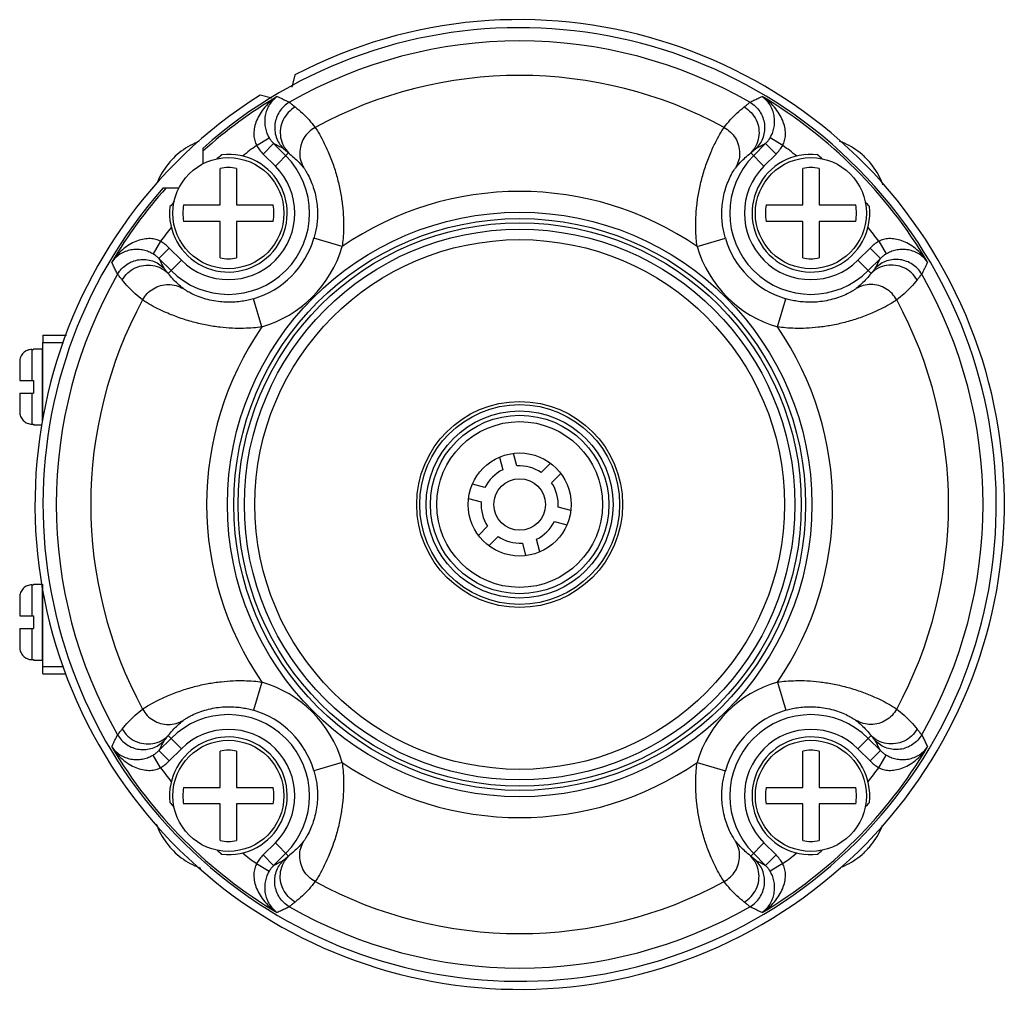
# Model space of a CAD drawing. Units: inches. Extents: x -1 to 23.6, y -0.9 to 19.7.
# Drawn here: x 12.6 to 16.8, y 13.5 to 17.6 of the extents above; entities that cross this region are included whole.
import ezdxf

# ---------------------------------------------------------------- set-up
doc = ezdxf.new("R2010")
doc.units = ezdxf.units.IN
doc.header["$MEASUREMENT"] = 0

msp = doc.modelspace()

# ---------------------------------------------------------------- linework, layer by layer
at = {"color": 7, "linetype": 'Continuous'}
for p, q in [((13.7374, 17.4014), (13.7237, 17.3502)), ((13.6399, 17.3027), (13.5897, 17.3161)), ((13.5743, 17.1024), (13.628, 17.1343)), ((15.8102, 17.1024), (15.7565, 17.1343)), ((13.3471, 17.0243), (13.3471, 17.091)), ((13.6029, 17.0656), (13.6471, 17.1097)), ((13.6471, 17.1097), (13.6987, 17.0582)), ((13.6545, 17.014), (13.7105, 17.0701)), ((15.7301, 17.014), (15.674, 17.0701)), ((15.6859, 17.0582), (15.7374, 17.1097)), ((15.7816, 17.0656), (15.7374, 17.1097)), ((13.6029, 17.0656), (13.6545, 17.014)), ((15.7301, 17.014), (15.7816, 17.0656)), ((13.4201, 16.8491), (13.4201, 17.0048)), ((13.4896, 17.0048), (13.4896, 16.8491)), ((15.895, 16.8491), (15.895, 17.0048)), ((15.9645, 17.0048), (15.9645, 16.8491)), ((13.1783, 16.9221), (13.2449, 16.9221)), ((13.2645, 16.8491), (13.4201, 16.8491)), ((13.4896, 16.8491), (13.6452, 16.8491)), ((15.7393, 16.8491), (15.895, 16.8491)), ((15.9645, 16.8491), (16.1201, 16.8491)), ((13.4201, 16.7796), (13.2645, 16.7796)), ((13.4201, 16.624), (13.4201, 16.7796)), ((13.4896, 16.7796), (13.4896, 16.624)), ((13.6452, 16.7796), (13.4896, 16.7796)), ((15.895, 16.7796), (15.7393, 16.7796)), ((15.895, 16.624), (15.895, 16.7796)), ((15.9645, 16.7796), (15.9645, 16.624)), ((16.1201, 16.7796), (15.9645, 16.7796)), ((13.1669, 16.6949), (13.1349, 16.6412)), ((13.9381, 16.6723), (13.8182, 16.7075)), ((15.4465, 16.6723), (15.5664, 16.7075)), ((16.2177, 16.6949), (16.2496, 16.6412)), ((13.2037, 16.6663), (13.1595, 16.6221)), ((13.2552, 16.6147), (13.2037, 16.6663)), ((16.1809, 16.6663), (16.1294, 16.6147)), ((16.1809, 16.6663), (16.2251, 16.6221)), ((13.211, 16.5706), (13.1595, 16.6221)), ((13.1992, 16.5587), (13.2552, 16.6147)), ((16.1854, 16.5587), (16.1294, 16.6147)), ((16.2251, 16.6221), (16.1735, 16.5706)), ((13.5969, 16.3312), (13.5617, 16.4511)), ((15.7876, 16.3312), (15.8229, 16.4511)), ((12.6663, 16.2957), (12.6661, 16.2644)), ((12.6663, 16.2957), (12.7669, 16.2957)), ((12.62, 16.2357), (12.62, 16.1039)), ((12.62, 16.2357), (12.626, 16.2357)), ((12.626, 16.2379), (12.626, 16.2357)), ((12.626, 16.2379), (12.664, 16.2379)), ((12.664, 16.2379), (12.664, 15.926)), ((12.6661, 15.9442), (12.6661, 16.2644)), ((12.6661, 16.2644), (12.7542, 16.2644)), ((12.568, 16.1825), (12.568, 16.1039)), ((12.664, 16.1589), (12.6661, 16.1589)), ((12.568, 16.1039), (12.626, 16.1039)), ((12.626, 16.1039), (12.626, 16.0499)), ((12.568, 16.0499), (12.568, 15.9713)), ((12.568, 16.0499), (12.626, 16.0499)), ((12.62, 16.0499), (12.62, 15.9182)), ((12.664, 15.9949), (12.6661, 15.9949)), ((12.62, 15.9182), (12.626, 15.9182)), ((12.626, 15.9182), (12.626, 15.9159)), ((12.626, 15.9159), (12.6629, 15.9159)), ((14.6062, 15.7776), (14.6204, 15.7244)), ((14.6808, 15.7405), (14.6668, 15.7929)), ((14.8233, 15.7521), (14.784, 15.7129)), ((14.8282, 15.6687), (14.8664, 15.7068)), ((14.5449, 15.6488), (14.4917, 15.663)), ((14.4751, 15.6028), (14.5287, 15.5884)), ((14.9095, 15.5511), (14.8559, 15.5655)), ((14.5563, 15.4852), (14.5182, 15.447)), ((14.8397, 15.5051), (14.8929, 15.4908)), ((14.5613, 15.4017), (14.6005, 15.441)), ((14.7038, 15.4133), (14.7178, 15.3609)), ((14.7784, 15.3763), (14.7641, 15.4295)), ((12.62, 15.2357), (12.62, 15.1039)), ((12.62, 15.2357), (12.626, 15.2357)), ((12.626, 15.2379), (12.626, 15.2357)), ((12.626, 15.2379), (12.664, 15.2379)), ((12.664, 15.2379), (12.664, 14.9159)), ((12.6661, 14.8894), (12.6661, 15.2379)), ((12.568, 15.1825), (12.568, 15.1039)), ((12.664, 15.1589), (12.6661, 15.1589)), ((12.568, 15.1039), (12.626, 15.1039)), ((12.626, 15.1039), (12.626, 15.0499)), ((12.568, 15.0499), (12.568, 14.9713)), ((12.568, 15.0499), (12.626, 15.0499)), ((12.62, 15.0499), (12.62, 14.9182)), ((12.664, 14.9949), (12.6661, 14.9949)), ((12.62, 14.9182), (12.626, 14.9182)), ((12.626, 14.9182), (12.626, 14.9159)), ((12.626, 14.9159), (12.664, 14.9159)), ((12.6663, 14.8582), (12.6661, 14.8894)), ((12.6661, 14.8894), (12.7548, 14.8894)), ((12.6663, 14.8582), (12.7646, 14.8582)), ((13.5969, 14.8227), (13.5617, 14.7028)), ((15.7876, 14.8227), (15.8229, 14.7028)), ((13.1595, 14.5318), (13.211, 14.5833)), ((13.2552, 14.5391), (13.1992, 14.5952)), ((16.1294, 14.5391), (16.1854, 14.5952)), ((16.1735, 14.5833), (16.2251, 14.5318)), ((13.2037, 14.4876), (13.1595, 14.5318)), ((13.2037, 14.4876), (13.2552, 14.5391)), ((13.4201, 14.3743), (13.4201, 14.5299)), ((13.4896, 14.5299), (13.4896, 14.3743)), ((15.895, 14.3743), (15.895, 14.5299)), ((15.9645, 14.5299), (15.9645, 14.3743)), ((16.1294, 14.5391), (16.1809, 14.4876)), ((16.1809, 14.4876), (16.2251, 14.5318)), ((13.1669, 14.459), (13.1349, 14.5127)), ((13.9381, 14.4816), (13.8182, 14.4463)), ((15.4465, 14.4816), (15.5664, 14.4463)), ((16.2177, 14.459), (16.2496, 14.5127)), ((13.2645, 14.3743), (13.4201, 14.3743)), ((13.4896, 14.3743), (13.6452, 14.3743)), ((15.7393, 14.3743), (15.895, 14.3743)), ((15.9645, 14.3743), (16.1201, 14.3743)), ((13.4201, 14.3048), (13.2645, 14.3048)), ((13.4201, 14.1491), (13.4201, 14.3048)), ((13.4896, 14.3048), (13.4896, 14.1491)), ((13.6452, 14.3048), (13.4896, 14.3048)), ((15.895, 14.3048), (15.7393, 14.3048)), ((15.895, 14.1491), (15.895, 14.3048)), ((16.1201, 14.3048), (15.9645, 14.3048)), ((15.9645, 14.3048), (15.9645, 14.1491)), ((13.6545, 14.1399), (13.6029, 14.0883)), ((13.7105, 14.0838), (13.6545, 14.1399)), ((15.674, 14.0838), (15.7301, 14.1399)), ((15.7816, 14.0883), (15.7301, 14.1399)), ((13.6029, 14.0883), (13.6471, 14.0441)), ((13.6987, 14.0957), (13.6471, 14.0441)), ((15.7374, 14.0441), (15.6859, 14.0957)), ((15.7816, 14.0883), (15.7374, 14.0441)), ((13.5743, 14.0515), (13.628, 14.0196)), ((15.8102, 14.0515), (15.7566, 14.0196))]:
    msp.add_line(p, q, dxfattribs=at)
for centre, radius in [((13.4548, 16.8144), 0.236), ((15.9297, 16.8144), 0.236), ((14.6923, 15.5769), 1.2416), ((14.6923, 15.5769), 1.2146), ((14.6923, 15.5769), 1.1965), ((14.6923, 15.5769), 1.1695), ((14.6923, 15.5769), 1.125), ((14.6923, 15.5769), 0.4375), ((14.6923, 15.5769), 0.4243), ((14.6923, 15.5769), 0.3972), ((14.6923, 15.5769), 0.3792), ((14.6923, 15.5769), 0.3521), ((14.6923, 15.5769), 0.2188), ((14.6923, 15.5769), 0.1095), ((13.4548, 14.3395), 0.236), ((15.9297, 14.3395), 0.236)]:
    msp.add_circle(centre, radius, dxfattribs=at)
for centre, radius, start, end in [((14.6923, 15.5769), 2.0592, 122.3725, 117.6275), ((14.6923, 15.5769), 2.0253, 138.3791, 131.6209), ((14.6923, 15.5769), 1.9688, 60.2158, 119.7842), ((14.6923, 15.5769), 1.8224, 61.5262, 118.4738), ((14.6923, 15.5769), 2.0161, 120.717, 131.8539), ((14.6923, 15.5769), 2.0161, 30.717, 59.283), ((14.6923, 15.5769), 1.8912, 126.2373, 128.4996), ((14.6923, 15.5769), 1.8912, 51.5004, 53.7627), ((13.4548, 16.8144), 0.25, 173.5507, 96.4493), ((13.4548, 16.8144), 0.3448, 225, 45), ((14.6923, 15.5769), 1.9517, 130.4214, 131.232), ((15.9297, 16.8144), 0.3448, 135, 315), ((15.9297, 16.8144), 0.25, 83.5507, 6.4493), ((14.6923, 15.5769), 1.9517, 48.805, 49.5786), ((13.4548, 16.8144), 0.2823, 225, 45), ((13.4548, 16.8144), 0.1935, 79.656, 100.344), ((15.9297, 16.8144), 0.2823, 135, 315), ((15.9297, 16.8144), 0.1935, 79.656, 100.344), ((14.6923, 15.5769), 2.0161, 138.1461, 149.283), ((14.6923, 15.5769), 1.3299, 55.4504, 124.5496), ((14.6923, 15.5769), 1.9517, 138.768, 139.5786), ((14.6923, 15.5769), 1.9517, 40.4214, 41.195), ((13.4548, 16.8144), 0.1935, 169.656, 190.344), ((13.4548, 16.8144), 0.1935, 349.656, 10.344), ((15.9297, 16.8144), 0.1935, 169.656, 190.344), ((15.9297, 16.8144), 0.1935, 349.656, 10.344), ((14.6923, 15.5769), 1.8912, 141.5004, 143.7627), ((14.6923, 15.5769), 1.8912, 36.2373, 38.4996), ((13.4548, 16.8144), 0.3787, 286.385, 343.615), ((15.9297, 16.8144), 0.3787, 196.385, 253.615), ((13.4548, 16.8144), 0.5037, 286.385, 343.615), ((15.9297, 16.8144), 0.5037, 196.385, 253.615), ((13.4548, 16.8144), 0.1935, 259.656, 280.344), ((15.9297, 16.8144), 0.1935, 259.656, 280.344), ((14.6923, 15.5769), 1.9688, 150.2158, 209.7842), ((14.6923, 15.5769), 1.9688, 330.2158, 29.7842), ((14.6923, 15.5769), 1.8224, 151.5262, 208.4738), ((14.6923, 15.5769), 1.8224, 331.5262, 28.4738), ((14.6923, 15.5769), 1.3299, 145.4504, 214.5496), ((14.6923, 15.5769), 1.3299, 325.4504, 34.5496), ((14.6923, 15.5769), 0.164, 55.9848, 94.0152), ((14.6923, 15.5769), 0.164, 115.9848, 154.0152), ((14.6923, 15.5769), 0.164, 355.9848, 34.0152), ((14.6923, 15.5769), 0.164, 175.9848, 214.0152), ((14.6923, 15.5769), 0.164, 295.9848, 334.0152), ((14.6923, 15.5769), 0.164, 235.9848, 274.0152), ((13.4548, 14.3395), 0.5037, 16.385, 73.615), ((15.9297, 14.3395), 0.5037, 106.385, 163.615), ((13.4548, 14.3395), 0.3448, 315, 135), ((13.4548, 14.3395), 0.3787, 16.385, 73.615), ((15.9297, 14.3395), 0.3787, 106.385, 163.615), ((15.9297, 14.3395), 0.3448, 45, 225), ((13.4548, 14.3395), 0.2823, 315, 135), ((15.9297, 14.3395), 0.2823, 45, 225), ((13.4548, 14.3395), 0.25, 263.5507, 186.4493), ((15.9297, 14.3395), 0.25, 353.5507, 276.4493), ((14.6923, 15.5769), 2.0161, 210.717, 239.283), ((13.4548, 14.3395), 0.1935, 79.656, 100.344), ((14.6923, 15.5769), 2.0161, 300.717, 329.283), ((15.9297, 14.3395), 0.1935, 79.656, 100.344), ((14.6923, 15.5769), 1.3299, 235.4504, 304.5496), ((14.6923, 15.5769), 1.8912, 216.2373, 218.4996), ((14.6923, 15.5769), 1.8912, 321.5004, 323.7627), ((13.4548, 14.3395), 0.1935, 169.656, 190.344), ((13.4548, 14.3395), 0.1935, 349.656, 10.344), ((15.9297, 14.3395), 0.1935, 169.656, 190.344), ((15.9297, 14.3395), 0.1935, 349.656, 10.344), ((14.6923, 15.5769), 1.9517, 220.4214, 221.195), ((14.6923, 15.5769), 1.9517, 318.805, 319.5786), ((13.4548, 14.3395), 0.1935, 259.656, 280.344), ((15.9297, 14.3395), 0.1935, 259.656, 280.344), ((14.6923, 15.5769), 1.9517, 228.805, 229.5786), ((14.6923, 15.5769), 1.9517, 310.4214, 311.195), ((14.6923, 15.5769), 1.8912, 231.5004, 233.7627), ((14.6923, 15.5769), 1.8912, 306.2373, 308.4996), ((14.6923, 15.5769), 1.8224, 241.5262, 298.4738), ((14.6923, 15.5769), 1.9688, 240.2158, 299.7842)]:
    msp.add_arc(centre, radius, start, end, dxfattribs=at)
for points in [[(13.6625, 17.3102), (13.6296, 17.285), (13.604, 17.2576), (13.585, 17.2291), (13.572, 17.2005), (13.5647, 17.1725), (13.563, 17.1461), (13.5665, 17.1224), (13.5743, 17.1024)], [(13.6625, 17.3102), (13.6413, 17.2913), (13.626, 17.2697), (13.6157, 17.2465), (13.6102, 17.2225), (13.6091, 17.1984), (13.6121, 17.175), (13.6186, 17.1533), (13.628, 17.1343)], [(13.7136, 17.2852), (13.6908, 17.2681), (13.6724, 17.2463), (13.6594, 17.2209), (13.6525, 17.1933), (13.652, 17.1648), (13.6579, 17.137), (13.67, 17.1113), (13.6876, 17.0891)], [(13.6625, 17.3102), (13.6754, 17.304), (13.6884, 17.2979), (13.7014, 17.2918), (13.7143, 17.2856)], [(13.7136, 17.2852), (13.7139, 17.2854), (13.7141, 17.2855), (13.7143, 17.2856)], [(13.7136, 17.2852), (13.726, 17.2754), (13.7383, 17.2656)], [(15.6462, 17.2656), (15.6585, 17.2754), (15.6709, 17.2852)], [(15.6702, 17.2856), (15.6874, 17.2938), (15.7047, 17.3019), (15.7221, 17.3102)], [(15.6709, 17.2852), (15.6707, 17.2854), (15.6705, 17.2855), (15.6702, 17.2856)], [(15.6709, 17.2852), (15.6938, 17.2681), (15.7122, 17.2463), (15.7252, 17.2209), (15.7321, 17.1933), (15.7326, 17.1648), (15.7266, 17.137), (15.7145, 17.1113), (15.697, 17.0891)], [(15.7565, 17.1343), (15.7659, 17.1533), (15.7725, 17.175), (15.7755, 17.1984), (15.7743, 17.2225), (15.7688, 17.2465), (15.7586, 17.2697), (15.7432, 17.2913), (15.7221, 17.3102)], [(15.8102, 17.1024), (15.818, 17.1224), (15.8215, 17.1461), (15.8199, 17.1725), (15.8126, 17.2005), (15.7996, 17.2291), (15.7805, 17.2576), (15.7549, 17.285), (15.7221, 17.3102)], [(13.7383, 17.2656), (13.7087, 17.2418), (13.6874, 17.2103), (13.6764, 17.1739), (13.6768, 17.1361), (13.6886, 17.1004), (13.7105, 17.0701)], [(13.7383, 17.2656), (13.769, 17.2393), (13.7973, 17.2104), (13.8234, 17.1789)], [(15.5611, 17.1789), (15.5872, 17.2104), (15.6156, 17.2393), (15.6462, 17.2656)], [(15.6462, 17.2656), (15.6759, 17.2418), (15.6972, 17.2103), (15.7081, 17.1739), (15.7077, 17.1361), (15.696, 17.1004), (15.674, 17.0701)], [(13.8234, 17.1789), (13.7965, 17.1591), (13.7756, 17.133), (13.7624, 17.1024), (13.7578, 17.0695), (13.7621, 17.0367), (13.775, 17.0064)], [(13.8234, 17.1789), (13.8364, 17.1586), (13.8563, 17.1228), (13.879, 17.0746), (13.9007, 17.0185), (13.9185, 16.9595), (13.9314, 16.9016), (13.9396, 16.8465), (13.9437, 16.7949), (13.9442, 16.7482), (13.942, 16.7071), (13.9381, 16.6723)], [(15.4465, 16.6723), (15.4425, 16.7073), (15.4403, 16.7485), (15.4409, 16.7952), (15.445, 16.8468), (15.4532, 16.902), (15.4661, 16.9598), (15.4839, 17.0185), (15.5055, 17.0745), (15.5283, 17.1228), (15.5481, 17.1585), (15.5611, 17.1789)], [(15.5611, 17.1789), (15.5881, 17.1591), (15.6089, 17.133), (15.6221, 17.1024), (15.6267, 17.0695), (15.6225, 17.0367), (15.6096, 17.0064)], [(13.33, 17.1187), (13.3122, 17.1113), (13.2731, 17.09), (13.2374, 17.0633), (13.206, 17.0318), (13.1792, 16.9961), (13.1579, 16.957), (13.1525, 16.9444)], [(13.628, 17.1343), (13.6369, 17.1213), (13.6471, 17.1097)], [(15.7374, 17.1097), (15.7477, 17.1213), (15.7566, 17.1343)], [(16.2359, 16.9344), (16.2266, 16.957), (16.2053, 16.9961), (16.1786, 17.0318), (16.1471, 17.0633), (16.1114, 17.09), (16.0724, 17.1113), (16.0514, 17.1199)], [(13.5743, 17.1024), (13.5876, 17.0829), (13.6029, 17.0656)], [(13.6876, 17.0891), (13.6674, 17.0994), (13.6471, 17.1097)], [(13.6876, 17.0891), (13.6991, 17.0796), (13.7105, 17.0701)], [(13.7105, 17.0701), (13.7334, 17.0508), (13.7549, 17.0296), (13.775, 17.0064)], [(15.6096, 17.0064), (15.6296, 17.0296), (15.6511, 17.0508), (15.674, 17.0701)], [(15.674, 17.0701), (15.6855, 17.0796), (15.697, 17.0891)], [(15.7374, 17.1097), (15.7171, 17.0994), (15.697, 17.0891)], [(15.7816, 17.0656), (15.7969, 17.0829), (15.8102, 17.1024)], [(13.775, 17.0064), (13.7827, 16.9952), (13.7942, 16.9753), (13.8068, 16.948), (13.8182, 16.9159), (13.8266, 16.8818), (13.8315, 16.8478), (13.8333, 16.8149), (13.8322, 16.7838), (13.8288, 16.7551), (13.8239, 16.7295), (13.8182, 16.7075)], [(15.5664, 16.7075), (15.5606, 16.7297), (15.5557, 16.7553), (15.5524, 16.784), (15.5513, 16.8151), (15.553, 16.848), (15.558, 16.8819), (15.5664, 16.9159), (15.5777, 16.9479), (15.5904, 16.9753), (15.6018, 16.9952), (15.6096, 17.0064)], [(13.1669, 16.6949), (13.1469, 16.7027), (13.1231, 16.7062), (13.0968, 16.7045), (13.0687, 16.6973), (13.0401, 16.6842), (13.0117, 16.6652), (12.9842, 16.6396), (12.959, 16.6068)], [(13.2037, 16.6663), (13.1863, 16.6816), (13.1669, 16.6949)], [(16.2177, 16.6949), (16.1982, 16.6816), (16.1809, 16.6663)], [(16.4255, 16.6068), (16.4003, 16.6396), (16.3729, 16.6652), (16.3445, 16.6842), (16.3158, 16.6973), (16.2878, 16.7045), (16.2614, 16.7062), (16.2377, 16.7027), (16.2177, 16.6949)], [(13.1349, 16.6412), (13.1159, 16.6506), (13.0942, 16.6572), (13.0709, 16.6601), (13.0467, 16.659), (13.0227, 16.6535), (12.9995, 16.6433), (12.9779, 16.6279), (12.959, 16.6068)], [(16.4255, 16.6068), (16.4067, 16.6279), (16.3851, 16.6433), (16.3619, 16.6535), (16.3378, 16.659), (16.3137, 16.6601), (16.2903, 16.6572), (16.2687, 16.6506), (16.2496, 16.6412)], [(12.984, 16.5556), (13.0011, 16.5784), (13.0229, 16.5968), (13.0483, 16.6098), (13.076, 16.6167), (13.1044, 16.6172), (13.1322, 16.6113), (13.1579, 16.5992), (13.1801, 16.5816)], [(13.1595, 16.6221), (13.1479, 16.6323), (13.1349, 16.6412)], [(13.1595, 16.6221), (13.1698, 16.6018), (13.1801, 16.5816)], [(16.2044, 16.5816), (16.2147, 16.6018), (16.2251, 16.6221)], [(16.4006, 16.5556), (16.3835, 16.5784), (16.3616, 16.5968), (16.3362, 16.6098), (16.3086, 16.6167), (16.2801, 16.6172), (16.2523, 16.6113), (16.2267, 16.5992), (16.2044, 16.5816)], [(16.2496, 16.6412), (16.2367, 16.6323), (16.2251, 16.6221)], [(12.9836, 16.5549), (12.9755, 16.5721), (12.9673, 16.5894), (12.959, 16.6068)], [(13.0036, 16.5309), (13.0274, 16.5605), (13.0589, 16.5818), (13.0953, 16.5928), (13.1331, 16.5924), (13.1688, 16.5807), (13.1992, 16.5587)], [(13.1992, 16.5587), (13.1897, 16.5701), (13.1801, 16.5816)], [(16.381, 16.5309), (16.3572, 16.5605), (16.3256, 16.5818), (16.2893, 16.5928), (16.2515, 16.5924), (16.2157, 16.5807), (16.1854, 16.5587)], [(16.2044, 16.5816), (16.1949, 16.5701), (16.1854, 16.5587)], [(16.4255, 16.6068), (16.4194, 16.5938), (16.4132, 16.5808), (16.4071, 16.5678), (16.401, 16.5549)], [(12.984, 16.5556), (12.9839, 16.5553), (12.9837, 16.5551), (12.9836, 16.5549)], [(13.0036, 16.5309), (12.9938, 16.5432), (12.984, 16.5556)], [(13.0903, 16.4458), (13.0588, 16.4719), (13.03, 16.5002), (13.0036, 16.5309)], [(13.2628, 16.4943), (13.2397, 16.5143), (13.2184, 16.5358), (13.1992, 16.5587)], [(16.1854, 16.5587), (16.1661, 16.5358), (16.1449, 16.5143), (16.1217, 16.4943)], [(16.381, 16.5309), (16.3546, 16.5003), (16.3257, 16.4719), (16.2942, 16.4458)], [(16.4006, 16.5556), (16.3907, 16.5432), (16.381, 16.5309)], [(16.4006, 16.5556), (16.4007, 16.5553), (16.4008, 16.5551), (16.401, 16.5549)], [(13.0903, 16.4458), (13.1101, 16.4728), (13.1362, 16.4936), (13.1668, 16.5068), (13.1997, 16.5114), (13.2325, 16.5071), (13.2628, 16.4943)], [(13.5617, 16.4511), (13.539, 16.4452), (13.513, 16.4402), (13.4839, 16.4369), (13.4525, 16.436), (13.4193, 16.4379), (13.385, 16.4431), (13.3507, 16.4518), (13.319, 16.4633), (13.2926, 16.4757), (13.2736, 16.4867), (13.2628, 16.4943)], [(16.1217, 16.4943), (16.1104, 16.4864), (16.0901, 16.4748), (16.0625, 16.462), (16.0304, 16.4508), (15.9964, 16.4425), (15.9626, 16.4376), (15.9298, 16.436), (15.8988, 16.4371), (15.8702, 16.4404), (15.8447, 16.4453), (15.8229, 16.4511)], [(16.2942, 16.4458), (16.2744, 16.4728), (16.2483, 16.4936), (16.2177, 16.5068), (16.1849, 16.5114), (16.1521, 16.5071), (16.1217, 16.4943)], [(13.5969, 16.3312), (13.5611, 16.3271), (13.5192, 16.325), (13.4718, 16.3256), (13.4197, 16.3299), (13.3639, 16.3385), (13.3054, 16.3519), (13.2462, 16.3701), (13.1908, 16.3919), (13.1441, 16.4141), (13.11, 16.4332), (13.0903, 16.4458)], [(16.2942, 16.4458), (16.2736, 16.4326), (16.2372, 16.4124), (16.1884, 16.3895), (16.1323, 16.368), (16.0738, 16.3504), (16.0161, 16.3377), (15.9611, 16.3295), (15.9097, 16.3255), (15.8631, 16.325), (15.8222, 16.3272), (15.7876, 16.3312)], [(12.62, 16.2357), (12.6099, 16.2346), (12.6001, 16.2316), (12.5912, 16.2268), (12.5833, 16.2202), (12.5768, 16.2122), (12.572, 16.203), (12.569, 16.1929), (12.568, 16.1825)], [(12.568, 15.9713), (12.569, 15.9609), (12.572, 15.9509), (12.5768, 15.9417), (12.5833, 15.9337), (12.5912, 15.9271), (12.6001, 15.9222), (12.6099, 15.9192), (12.62, 15.9182)], [(12.62, 15.2357), (12.6099, 15.2346), (12.6001, 15.2316), (12.5912, 15.2268), (12.5833, 15.2202), (12.5768, 15.2122), (12.572, 15.203), (12.569, 15.1929), (12.568, 15.1825)], [(12.568, 14.9713), (12.569, 14.9609), (12.572, 14.9509), (12.5768, 14.9417), (12.5833, 14.9337), (12.5912, 14.9271), (12.6001, 14.9222), (12.6099, 14.9192), (12.62, 14.9182)], [(13.0903, 14.7081), (13.1109, 14.7213), (13.1473, 14.7414), (13.196, 14.7643), (13.2521, 14.7858), (13.3107, 14.8034), (13.3683, 14.8162), (13.4234, 14.8244), (13.4748, 14.8284), (13.5214, 14.8289), (13.5623, 14.8267), (13.5969, 14.8227)], [(15.7876, 14.8227), (15.8237, 14.8268), (15.8658, 14.8289), (15.9134, 14.8282), (15.9657, 14.8238), (16.0216, 14.8152), (16.0803, 14.8017), (16.1395, 14.7834), (16.1948, 14.7616), (16.241, 14.7395), (16.2747, 14.7206), (16.2942, 14.7081)], [(13.0036, 14.623), (13.0299, 14.6536), (13.0588, 14.682), (13.0903, 14.7081)], [(13.0903, 14.7081), (13.1101, 14.6811), (13.1362, 14.6603), (13.1668, 14.6471), (13.1997, 14.6425), (13.2325, 14.6467), (13.2628, 14.6596)], [(13.2628, 14.6596), (13.2741, 14.6675), (13.2944, 14.6791), (13.322, 14.6918), (13.3541, 14.7031), (13.388, 14.7113), (13.4219, 14.7162), (13.4547, 14.7179), (13.4858, 14.7168), (13.5143, 14.7135), (13.5398, 14.7085), (13.5617, 14.7028)], [(15.8229, 14.7028), (15.8457, 14.7087), (15.8719, 14.7137), (15.901, 14.717), (15.9326, 14.7179), (15.9658, 14.7159), (16.0002, 14.7106), (16.0345, 14.7018), (16.0661, 14.6903), (16.0922, 14.678), (16.111, 14.6671), (16.1217, 14.6596)], [(16.2942, 14.7081), (16.2744, 14.6811), (16.2483, 14.6603), (16.2177, 14.6471), (16.1849, 14.6425), (16.1521, 14.6467), (16.1217, 14.6596)], [(16.2942, 14.7081), (16.3257, 14.682), (16.3546, 14.6536), (16.381, 14.623)], [(13.1992, 14.5952), (13.2184, 14.6181), (13.2396, 14.6396), (13.2628, 14.6596)], [(16.1217, 14.6596), (16.1449, 14.6396), (16.1661, 14.6181), (16.1854, 14.5952)], [(12.984, 14.5983), (12.9938, 14.6107), (13.0036, 14.623)], [(13.0036, 14.623), (13.0274, 14.5933), (13.0589, 14.572), (13.0953, 14.5611), (13.1331, 14.5615), (13.1688, 14.5732), (13.1992, 14.5952)], [(16.381, 14.623), (16.3572, 14.5933), (16.3256, 14.572), (16.2893, 14.5611), (16.2515, 14.5615), (16.2157, 14.5732), (16.1854, 14.5952)], [(16.381, 14.623), (16.3907, 14.6107), (16.4006, 14.5983)], [(12.959, 14.5471), (12.9652, 14.5601), (12.9713, 14.5731), (12.9775, 14.5861), (12.9836, 14.599)], [(12.984, 14.5983), (12.9839, 14.5985), (12.9837, 14.5988), (12.9836, 14.599)], [(12.984, 14.5983), (13.0011, 14.5755), (13.0229, 14.5571), (13.0483, 14.5441), (13.076, 14.5371), (13.1044, 14.5367), (13.1322, 14.5426), (13.1579, 14.5547), (13.1801, 14.5722)], [(13.1801, 14.5722), (13.1698, 14.5521), (13.1595, 14.5318)], [(13.1801, 14.5722), (13.1897, 14.5837), (13.1992, 14.5952)], [(16.1854, 14.5952), (16.1949, 14.5837), (16.2044, 14.5722)], [(16.4006, 14.5983), (16.3835, 14.5755), (16.3616, 14.5571), (16.3362, 14.5441), (16.3086, 14.5371), (16.2801, 14.5367), (16.2523, 14.5426), (16.2267, 14.5547), (16.2044, 14.5722)], [(16.2251, 14.5318), (16.2147, 14.5521), (16.2044, 14.5722)], [(16.4006, 14.5983), (16.4007, 14.5985), (16.4008, 14.5988), (16.401, 14.599)], [(16.401, 14.599), (16.4091, 14.5818), (16.4173, 14.5645), (16.4255, 14.5471)], [(12.959, 14.5471), (12.9842, 14.5143), (13.0117, 14.4887), (13.0401, 14.4697), (13.0687, 14.4566), (13.0968, 14.4494), (13.1231, 14.4477), (13.1469, 14.4512), (13.1669, 14.459)], [(12.959, 14.5471), (12.9779, 14.526), (12.9995, 14.5106), (13.0227, 14.5004), (13.0467, 14.4949), (13.0709, 14.4937), (13.0942, 14.4967), (13.1159, 14.5033), (13.1349, 14.5127)], [(13.1349, 14.5127), (13.1479, 14.5215), (13.1595, 14.5318)], [(16.2177, 14.459), (16.2377, 14.4512), (16.2614, 14.4477), (16.2878, 14.4494), (16.3158, 14.4566), (16.3445, 14.4697), (16.3729, 14.4887), (16.4003, 14.5143), (16.4255, 14.5471)], [(16.2251, 14.5318), (16.2367, 14.5215), (16.2496, 14.5127)], [(16.2496, 14.5127), (16.2687, 14.5033), (16.2903, 14.4967), (16.3137, 14.4937), (16.3378, 14.4949), (16.3619, 14.5004), (16.3851, 14.5106), (16.4067, 14.526), (16.4255, 14.5471)], [(13.1669, 14.459), (13.1863, 14.4723), (13.2037, 14.4876)], [(13.9381, 14.4816), (13.9421, 14.4465), (13.9442, 14.4054), (13.9437, 14.3586), (13.9396, 14.307), (13.9313, 14.2518), (13.9184, 14.1939), (13.9006, 14.1352), (13.879, 14.0792), (13.8562, 14.031), (13.8364, 13.9953), (13.8234, 13.975)], [(15.5611, 13.975), (15.5483, 13.995), (15.5288, 14.03), (15.5063, 14.0776), (15.4846, 14.1334), (15.4666, 14.1925), (15.4535, 14.2506), (15.4451, 14.3061), (15.4409, 14.3579), (15.4403, 14.405), (15.4425, 14.4464), (15.4465, 14.4816)], [(16.1809, 14.4876), (16.1982, 14.4723), (16.2177, 14.459)], [(13.8182, 14.4463), (13.8239, 14.4242), (13.8289, 14.3985), (13.8322, 14.3699), (13.8333, 14.3387), (13.8315, 14.3058), (13.8265, 14.2719), (13.8181, 14.2379), (13.8068, 14.2058), (13.7941, 14.1786), (13.7827, 14.1587), (13.775, 14.1475)], [(15.6096, 14.1475), (15.602, 14.1585), (15.5907, 14.178), (15.5781, 14.2049), (15.5667, 14.2368), (15.5582, 14.271), (15.5531, 14.3052), (15.5513, 14.3382), (15.5523, 14.3695), (15.5557, 14.3983), (15.5606, 14.4241), (15.5664, 14.4463)], [(13.1482, 14.2208), (13.1579, 14.1968), (13.1792, 14.1578), (13.206, 14.1221), (13.2374, 14.0906), (13.2731, 14.0639), (13.3122, 14.0426), (13.3361, 14.0329)], [(16.0597, 14.0372), (16.0724, 14.0426), (16.1114, 14.0639), (16.1471, 14.0906), (16.1786, 14.1221), (16.2053, 14.1578), (16.2266, 14.1968), (16.2341, 14.2146)], [(13.775, 14.1475), (13.7549, 14.1243), (13.7335, 14.1031), (13.7105, 14.0838)], [(13.8234, 13.975), (13.7965, 13.9948), (13.7756, 14.0209), (13.7624, 14.0515), (13.7578, 14.0844), (13.7621, 14.1171), (13.775, 14.1475)], [(15.5611, 13.975), (15.5881, 13.9948), (15.6089, 14.0209), (15.6221, 14.0515), (15.6267, 14.0844), (15.6225, 14.1171), (15.6096, 14.1475)], [(15.674, 14.0838), (15.6511, 14.1031), (15.6296, 14.1243), (15.6096, 14.1475)], [(13.6029, 14.0883), (13.5876, 14.071), (13.5743, 14.0515)], [(13.6471, 14.0441), (13.6674, 14.0545), (13.6876, 14.0648)], [(13.7136, 13.8687), (13.6908, 13.8858), (13.6724, 13.9076), (13.6594, 13.933), (13.6525, 13.9606), (13.652, 13.9891), (13.6579, 14.0169), (13.67, 14.0426), (13.6876, 14.0648)], [(13.7383, 13.8882), (13.7087, 13.912), (13.6874, 13.9436), (13.6764, 13.9799), (13.6768, 14.0177), (13.6886, 14.0535), (13.7105, 14.0838)], [(13.7105, 14.0838), (13.6991, 14.0743), (13.6876, 14.0648)], [(15.6462, 13.8882), (15.6759, 13.912), (15.6972, 13.9436), (15.7081, 13.9799), (15.7077, 14.0177), (15.696, 14.0535), (15.674, 14.0838)], [(15.6709, 13.8687), (15.6938, 13.8858), (15.7122, 13.9076), (15.7252, 13.933), (15.7321, 13.9606), (15.7326, 13.9891), (15.7266, 14.0169), (15.7145, 14.0426), (15.697, 14.0648)], [(15.697, 14.0648), (15.6855, 14.0743), (15.674, 14.0838)], [(15.697, 14.0648), (15.7171, 14.0545), (15.7374, 14.0441)], [(15.8102, 14.0515), (15.7969, 14.071), (15.7816, 14.0883)], [(13.5743, 14.0515), (13.5665, 14.0315), (13.563, 14.0078), (13.5647, 13.9814), (13.572, 13.9534), (13.585, 13.9248), (13.604, 13.8963), (13.6296, 13.8689), (13.6625, 13.8437)], [(13.628, 14.0196), (13.6186, 14.0006), (13.6121, 13.9789), (13.6091, 13.9555), (13.6102, 13.9314), (13.6157, 13.9074), (13.626, 13.8841), (13.6413, 13.8625), (13.6625, 13.8437)], [(13.6471, 14.0441), (13.6369, 14.0326), (13.628, 14.0196)], [(15.7221, 13.8437), (15.7549, 13.8689), (15.7805, 13.8963), (15.7996, 13.9248), (15.8126, 13.9534), (15.8199, 13.9814), (15.8215, 14.0078), (15.818, 14.0315), (15.8102, 14.0515)], [(15.7221, 13.8437), (15.7432, 13.8625), (15.7586, 13.8841), (15.7688, 13.9074), (15.7743, 13.9314), (15.7755, 13.9555), (15.7725, 13.9789), (15.7659, 14.0006), (15.7565, 14.0196)], [(15.7566, 14.0196), (15.7477, 14.0326), (15.7374, 14.0441)], [(13.8234, 13.975), (13.7973, 13.9435), (13.769, 13.9146), (13.7383, 13.8882)], [(15.6462, 13.8882), (15.6156, 13.9146), (15.5872, 13.9435), (15.5611, 13.975)], [(13.7143, 13.8683), (13.6972, 13.8601), (13.6799, 13.8519), (13.6625, 13.8437)], [(13.7383, 13.8882), (13.726, 13.8785), (13.7136, 13.8687)], [(13.7136, 13.8687), (13.7139, 13.8685), (13.7141, 13.8684), (13.7143, 13.8683)], [(15.6709, 13.8687), (15.6585, 13.8785), (15.6462, 13.8882)], [(15.6709, 13.8687), (15.6707, 13.8685), (15.6705, 13.8684), (15.6702, 13.8683)], [(15.7221, 13.8437), (15.7091, 13.8498), (15.6961, 13.856), (15.6832, 13.8621), (15.6702, 13.8683)]]:
    msp.add_spline(points, degree=3, dxfattribs=at)

doc.saveas('drawing.dxf')
